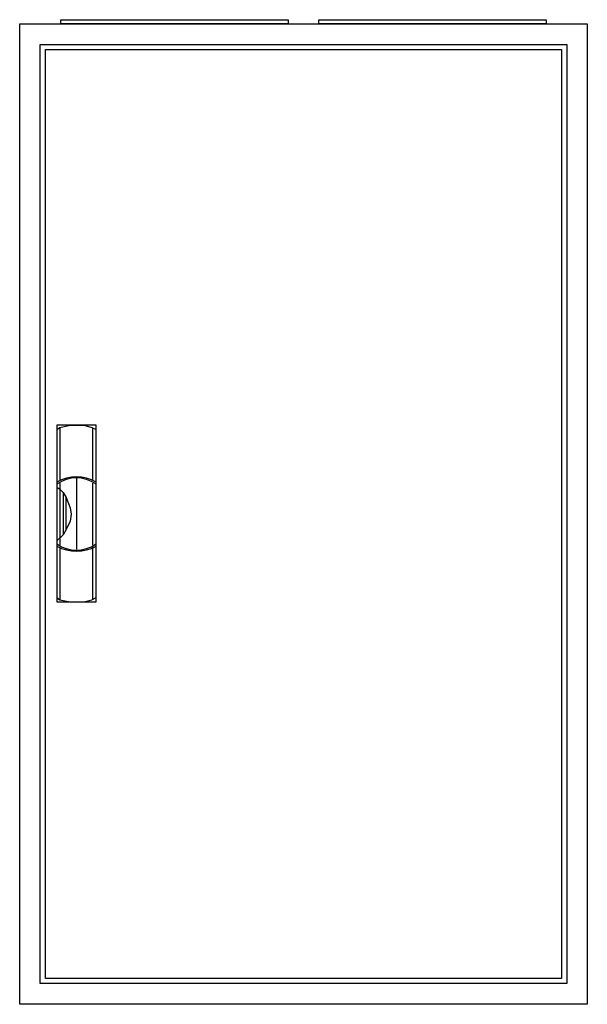
# Model space of a CAD drawing. Extents: x -2.5 to 52.5, y -2.5 to 92.9.
import ezdxf

# ---------------------------------------------------------------- set-up
doc = ezdxf.new("R2010")
doc.units = 0
doc.header["$MEASUREMENT"] = 0
doc.linetypes.add('L000000020000FFFFFF', pattern=[0])
doc.layers.get('0').update_dxf_attribs({"linetype": 'CONTINUOUS'})
doc.layers.add('3', color=7, linetype='CONTINUOUS')
doc.layers.add('47', color=7, linetype='CONTINUOUS')

# ---------------------------------------------------------------- blocks, each defined once
blk = doc.blocks.new('A26_E')
at = {"color": 7, "linetype": 'CONTINUOUS'}
for points in [[(52.5, 92.5), (52.5, -2.5), (-2.5, -2.5), (-2.5, 92.5)], [(50.5, 90.5), (50.5, -0.5), (-0.5, -0.5), (-0.5, 90.5)]]:
    blk.add_lwpolyline(points, close=True, dxfattribs=at)
blk = doc.blocks.new('ZB43')
at = {"color": 7, "linetype": 'CONTINUOUS'}
blk.add_lwpolyline([(11, 0.4), (11, 0), (-11, 0), (-11, 0.4)], close=True, dxfattribs=at)
blk = doc.blocks.new('A26_D')
at = {"layer": '3', "color": 7, "linetype": 'CONTINUOUS'}
for points in [[(50.5, 90.5), (50.5, -0.5), (-0.5, -0.5), (-0.5, 90.5)], [(50, 90), (50, 0), (0, 0), (0, 90)]]:
    blk.add_lwpolyline(points, close=True, dxfattribs=at)
blk = doc.blocks.new('ZB113')
at = {"layer": '47', "color": 255, "linetype": 'L000000020000FFFFFF'}
blk.add_lwpolyline([(1.9, -8.5), (1.9, 8.6), (-1.9, 8.6), (-1.9, -8.5)], close=True, dxfattribs=at)
at = {"layer": '47', "color": 7, "linetype": 'CONTINUOUS'}
for points in [[(-1.9, 8.2), (-1.6, 8.4), (-0.6, 8.6), (0.7, 8.6), (1.5, 8.4), (1.9, 8.2)], [(-1.9, 8.2), (-1.9, -8.1)], [(-1.6, 8.4), (-1.6, 3.3)], [(1.6, 3.3), (1.6, 8.3)], [(1.9, -8.1), (1.9, 8.2)], [(-1.6, 3.1), (-1.6, -3)], [(0, 3.5), (0, -3.4)], [(1.6, -3), (1.6, 3)], [(-1.9, 2.6), (-1.6, 2.4), (-1.3, 2.1), (-1, 1.6), (-0.6, 0.6), (-0.5, 0), (-0.6, -0.7), (-1, -1.5), (-1.3, -2), (-1.9, -2.6)], [(-1.3, 2.1), (-1.3, -2)], [(-1, -1.5), (-1, 1.6)], [(-1.6, -3.3), (-1.6, -8.3)], [(1.6, -8.2), (1.6, -3.2)], [(-1.9, -8.1), (-1.6, -8.3), (-0.6, -8.5), (0.7, -8.5), (1.5, -8.3), (1.9, -8.1)]]:
    blk.add_lwpolyline(points, dxfattribs=at)
for centre, radius, start, end in [((0, -0.3), 3.9, 60.80251, 119.19749), ((0, 0.2), 3.3, 54.86581, 125.13419), ((0, 0.3), 3.9, 240.80251, 299.19749), ((0, -0.2), 3.3, 234.86581, 305.13419)]:
    blk.add_arc(centre, radius, start, end, dxfattribs=at)

msp = doc.modelspace()

# ---------------------------------------------------------------- block references
for name, p in [('ZB43', (12.5, 92.5)), ('ZB43', (37.5, 92.5)), ('A26_E', (0, 0))]:
    msp.add_blockref(name, p)
at = {"layer": '3'}
msp.add_blockref('A26_D', (0, 0), dxfattribs=at)
at = {"layer": '47'}
msp.add_blockref('ZB113', (3, 45), dxfattribs=at)

doc.saveas('drawing.dxf')
